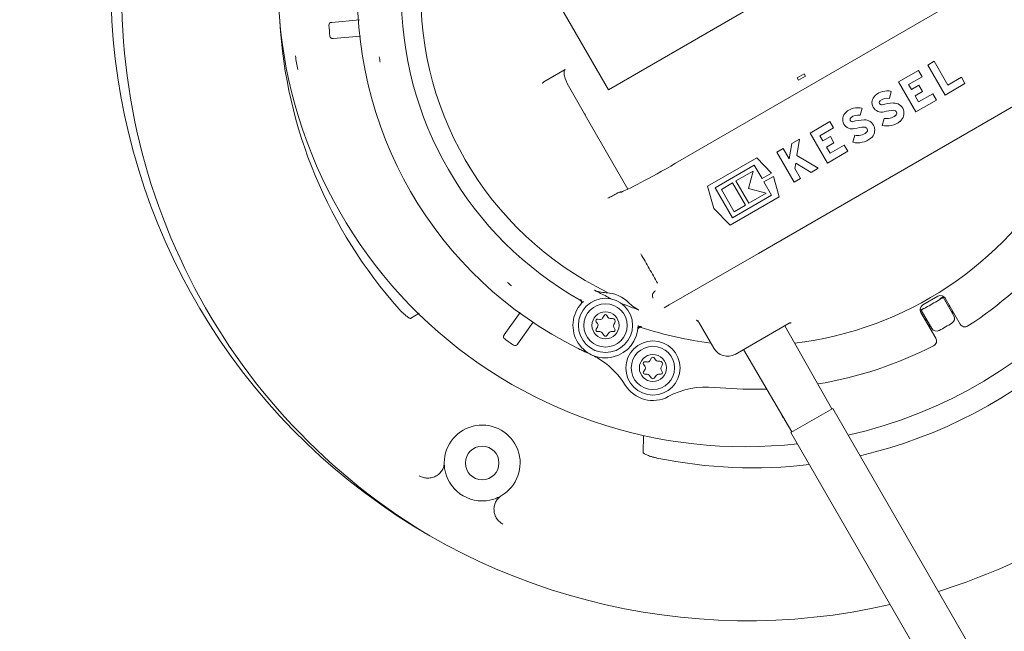
# Model space of a CAD drawing. Units: millimetres. Extents: x 939 to 2752, y 165 to 2110.
# Drawn here: x 1278 to 1460, y 309 to 422 of the extents above; entities that cross this region are included whole.
import ezdxf

# ---------------------------------------------------------------- set-up
doc = ezdxf.new("R2010")
doc.units = ezdxf.units.MM
doc.header["$LTSCALE"] = 8
doc.linetypes.add('SLD-Durchgehend', pattern=[0])
doc.layers.add('MAßLINIE_MAßZEICHNUNGEN', color=7, linetype='SLD-Durchgehend')
doc.styles.add('SLDTEXTSTYLE0', font='Opinion Pro')
doc.dimstyles.new('SLDDIMSTYLE0', dxfattribs={"dimtxt": 42.333333, "dimasz": 28, "dimexe": 0, "dimexo": 0.0625, "dimgap": 10.583333, "dimtad": 0, "dimdec": 0, "dimrnd": 1e-09, "dimzin": 12, "dimdsep": 46, "dimtxsty": 'SLDTEXTSTYLE0', "dimsah": 1, "dimcen": 0.09, "dimadec": 0, "dimazin": 3, "dimtfac": 1, "dimtdec": 0, "dimtofl": 0, "dimtmove": 0, "dimatfit": 3, "dimfxl": 0, "dimfrac": 2, "dimtolj": 1, "dimtzin": 12, "dimarcsym": 0})

# ---------------------------------------------------------------- blocks, each defined once
blk = doc.blocks.new('_D_6')
at = {"layer": 'MAßLINIE_MAßZEICHNUNGEN', "color": 7}
for p, q in [((978.65, 575.16), (978.65, 188.22)), ((1568.65, 575.16), (1568.65, 188.22)), ((978.65, 196.22), (1224.62, 196.22)), ((1568.65, 196.22), (1322.69, 196.22))]:
    blk.add_line(p, q, dxfattribs=at)
for points in [[(978.65, 196.22), (1006.65, 184.22), (1006.65, 208.22)], [(1568.65, 196.22), (1540.65, 208.22), (1540.65, 184.22)]]:
    blk.add_solid(points, dxfattribs=at)
at = {"layer": 'MAßLINIE_MAßZEICHNUNGEN', "color": 7, "insert": (1224.62, 220.75), "char_height": 42.333, "attachment_point": 1, "style": 'SLDTEXTSTYLE0'}
blk.add_mtext('590', dxfattribs=at)
blk = doc.blocks.new('_D_7')
at = {"layer": 'MAßLINIE_MAßZEICHNUNGEN', "color": 7}
for p, q in [((1299.15, 987.36), (1712.07, 987.36)), ((1704.07, 987.36), (1704.07, 694.57)), ((1704.07, 303.16), (1704.07, 595.95)), ((1468.13, 303.16), (1712.07, 303.16))]:
    blk.add_line(p, q, dxfattribs=at)
for points in [[(1704.07, 987.36), (1692.07, 959.36), (1716.07, 959.36)], [(1704.07, 303.16), (1716.07, 331.16), (1692.07, 331.16)]]:
    blk.add_solid(points, dxfattribs=at)
at = {"layer": 'MAßLINIE_MAßZEICHNUNGEN', "color": 7, "insert": (1679.53, 595.95), "char_height": 42.333, "attachment_point": 1, "rotation": 90, "style": 'SLDTEXTSTYLE0'}
blk.add_mtext('684', dxfattribs=at)

msp = doc.modelspace()

# ---------------------------------------------------------------- linework, layer by layer
at = {"color": 7, "linetype": 'SLD-Durchgehend', "lineweight": 18}
for p, q in [((1442.26, 441.12), (1386.84, 409.12)), ((1386.84, 409.12), (1372.84, 433.37)), ((1447.81, 423.59), (1399.24, 395.55)), ((1335.79, 421.55), (1340.89, 422)), ((1341.11, 419), (1336.05, 418.56)), ((1446.96, 414.36), (1445.79, 413.68)), ((1449.48, 409.98), (1446.96, 414.36)), ((1378.86, 412.85), (1374.93, 410.58)), ((1444.05, 412.68), (1440.39, 410.56)), ((1444.72, 411.51), (1444.05, 412.68)), ((1445.79, 413.68), (1448.99, 408.14)), ((1421.65, 411.32), (1422.95, 412.07)), ((1421.65, 411.32), (1421.9, 410.89)), ((1423.2, 411.64), (1421.9, 410.89)), ((1422.95, 412.07), (1423.2, 411.64)), ((1442.22, 410.07), (1444.72, 411.51)), ((1451.96, 411.41), (1449.48, 409.98)), ((1452.63, 410.24), (1451.96, 411.41)), ((1471.02, 411.53), (1454.59, 402.05)), ((1379.47, 409.82), (1382.44, 404.68)), ((1438.68, 407.52), (1439.03, 408.82)), ((1440.39, 410.56), (1443.59, 405.02)), ((1442.75, 409.16), (1442.22, 410.07)), ((1444.14, 409.96), (1442.75, 409.16)), ((1443.42, 407.99), (1444.81, 408.79)), ((1444.81, 408.79), (1444.14, 409.96)), ((1448.99, 408.14), (1452.63, 410.24)), ((1444.08, 406.86), (1443.42, 407.99)), ((1443.59, 405.02), (1447.36, 407.2)), ((1446.68, 408.36), (1444.08, 406.86)), ((1447.36, 407.2), (1446.68, 408.36)), ((1433.28, 404.4), (1433.63, 405.7)), ((1382.57, 404.44), (1390.45, 390.8)), ((1437.69, 403.84), (1437.35, 402.54)), ((1454.59, 402.05), (1414.51, 378.9)), ((1427.69, 403.24), (1424.04, 401.12)), ((1425.87, 400.63), (1428.37, 402.07)), ((1428.37, 402.07), (1427.69, 403.24)), ((1422.1, 400), (1420.67, 399.18)), ((1421.62, 397), (1422.1, 400)), ((1424.04, 401.12), (1427.24, 395.58)), ((1426.4, 399.72), (1425.87, 400.63)), ((1427.79, 400.52), (1426.4, 399.72)), ((1428.46, 399.35), (1427.79, 400.52)), ((1432.29, 400.72), (1431.94, 399.42)), ((1419.1, 398.28), (1417.94, 397.6)), ((1420.22, 396.34), (1419.1, 398.28)), ((1420.67, 399.18), (1420.22, 396.34)), ((1427.07, 398.55), (1428.46, 399.35)), ((1427.73, 397.42), (1427.07, 398.55)), ((1430.33, 398.92), (1427.73, 397.42)), ((1431.01, 397.76), (1430.33, 398.92)), ((1414.21, 396.56), (1405.14, 391.32)), ((1416.93, 393.73), (1414.21, 396.56)), ((1417.94, 397.6), (1421.14, 392.06)), ((1425.57, 394.62), (1421.62, 397)), ((1427.24, 395.58), (1431.01, 397.76)), ((1399.24, 395.55), (1399.24, 395.55)), ((1406.55, 391.03), (1413.76, 395.19)), ((1413.76, 395.19), (1415.18, 392.72)), ((1421.24, 394.58), (1421.4, 395.6)), ((1422.3, 392.73), (1421.24, 394.58)), ((1421.4, 395.6), (1424.27, 393.87)), ((1424.27, 393.87), (1425.57, 394.62)), ((1413.56, 394.12), (1410.37, 392.28)), ((1412.69, 390.88), (1413.56, 394.12)), ((1415.18, 392.72), (1416.93, 393.73)), ((1417.28, 393.12), (1415.53, 392.11)), ((1418.37, 389.35), (1417.28, 393.12)), ((1421.14, 392.06), (1422.3, 392.73)), ((1405.14, 391.32), (1406.32, 387.2)), ((1409.75, 385.49), (1406.55, 391.03)), ((1409.76, 391.92), (1407.69, 390.72)), ((1407.69, 390.72), (1410.05, 386.62)), ((1412.13, 387.82), (1409.76, 391.92)), ((1410.37, 392.28), (1412.74, 388.17)), ((1415.93, 390.01), (1412.69, 390.88)), ((1415.53, 392.11), (1416.96, 389.65)), ((1388.55, 390.08), (1388.25, 389.9)), ((1389.31, 390.31), (1389.28, 390.31)), ((1409.3, 384.12), (1418.37, 389.35)), ((1416.96, 389.65), (1409.75, 385.49)), ((1412.74, 388.17), (1415.93, 390.01)), ((1406.32, 387.2), (1409.3, 384.12)), ((1410.05, 386.62), (1412.13, 387.82)), ((1414.51, 378.9), (1398.08, 369.42)), ((1447.64, 371.01), (1444.87, 369.41)), ((1448.72, 370.94), (1448.01, 370.53)), ((1448.61, 370.82), (1450.58, 367.42)), ((1451.76, 365.87), (1449, 370.64)), ((1381.83, 369.65), (1381.74, 369.55)), ((1398.08, 369.42), (1397.14, 368.88)), ((1445.04, 368.82), (1444.39, 368.44)), ((1449.61, 369.08), (1449.83, 369.22)), ((1449.69, 369.25), (1449.84, 369.34)), ((1449.69, 369.25), (1449.69, 369.25)), ((1351.92, 367.89), (1350.33, 366.94)), ((1367.63, 363.88), (1370.54, 368.03)), ((1386.04, 367.49), (1385.75, 366.99)), ((1386.76, 367.14), (1386.56, 367.49)), ((1444.5, 368.04), (1447.25, 363.27)), ((1446.51, 365.07), (1444.54, 368.47)), ((1450.28, 367.94), (1450.29, 368.41)), ((1372.94, 366.23), (1370.08, 362.16)), ((1384.86, 365.44), (1384.57, 364.94)), ((1384.59, 366.31), (1384.83, 365.99)), ((1385.26, 366.74), (1384.86, 366.79)), ((1387.6, 366.89), (1387.19, 366.89)), ((1387.83, 365.79), (1388.03, 366.14)), ((1388.03, 364.94), (1387.83, 365.29)), ((1403.19, 366.56), (1403.07, 366.59)), ((1403.47, 366.5), (1403.3, 366.53)), ((1403.58, 366.12), (1406.28, 361.45)), ((1410.24, 360.28), (1420.22, 366.04)), ((1428.05, 350.22), (1419.37, 365.55)), ((1420.44, 366.07), (1420.09, 365.96)), ((1420.22, 366.04), (1420.26, 366.07)), ((1420.26, 366.07), (1420.34, 366.1)), ((1420.34, 366.1), (1420.42, 366.12)), ((1420.42, 366.12), (1420.56, 366.14)), ((1445.21, 366.67), (1445.36, 366.75)), ((1445.32, 366.62), (1445.54, 366.73)), ((1445.36, 366.75), (1445.36, 366.75)), ((1445.79, 365.81), (1446.21, 365.59)), ((1384.83, 364.49), (1385.23, 364.49)), ((1385.62, 364.3), (1386.07, 363.75)), ((1386.53, 363.75), (1386.98, 364.3)), ((1387.37, 364.49), (1387.77, 364.49)), ((1392.25, 364.87), (1392.27, 365)), ((1411.76, 361.16), (1420.7, 345.98)), ((1393.33, 358.46), (1393.57, 358.13)), ((1394.01, 358.89), (1393.61, 358.93)), ((1394.79, 359.63), (1394.5, 359.13)), ((1395.51, 359.28), (1395.31, 359.63)), ((1396.34, 359.03), (1395.94, 359.03)), ((1396.58, 357.93), (1396.78, 358.28)), ((1393.6, 357.58), (1393.31, 357.08)), ((1393.57, 356.63), (1393.98, 356.63)), ((1394.37, 356.45), (1394.81, 355.9)), ((1395.28, 355.9), (1395.72, 356.45)), ((1396.11, 356.63), (1396.52, 356.63)), ((1396.78, 357.08), (1396.58, 357.43)), ((1418.85, 349.09), (1418.84, 349.13)), ((1420.95, 346.12), (1428.23, 350.32)), ((1474.92, 269.45), (1428.23, 350.32)), ((1393.28, 342.14), (1393.34, 345.35)), ((1420.52, 345.87), (1420.95, 346.12)), ((1420.52, 345.87), (1467.22, 265))]:
    msp.add_line(p, q, dxfattribs=at)
at = {"color": 7, "linetype": 'SLD-Durchgehend', "lineweight": 18, "flags": 128}
msp.add_lwpolyline([(1416.04, 353.89), (1411.62, 353.87), (1406.42, 354.2)], dxfattribs=at)
at = {"color": 7, "linetype": 'SLD-Durchgehend', "lineweight": 18}
for centre, radius in [((1386.3, 365.64), 5), ((1386.3, 365.64), 4), ((1386.3, 365.64), 2.5), ((1395.05, 357.78), 5), ((1395.05, 357.78), 4), ((1395.05, 357.78), 2.5), ((1363.55, 340.25), 3.1)]:
    msp.add_circle(centre, radius, dxfattribs=at)
for centre, radius, start, end in [((1412.05, 429.45), 86.2, 282.7576, 65), ((1412.52, 428.63), 117.49, 172.91, 282.9494), ((1413.55, 426.85), 116.49, 172.91, 238.6938), ((1412.05, 429.45), 86.2, 175, 276.4427), ((1413.55, 426.85), 73, 176.2578, 243.7422), ((1413.55, 426.85), 61.33, 176.0148, 243.9852), ((1413.55, 426.85), 64.94, 179.462, 240.538), ((1413.55, 426.85), 87.5, 183.3669, 221.7111), ((1335.77, 421.05), 0.5, 95, 184.2654), ((1413.55, 426.85), 78.5, 184.2654, 185.7346), ((1335.94, 419.06), 0.5, 185.7346, 275), ((1412.05, 429.45), 84.16, 189.6486, 191.3776), ((1413.55, 426.85), 69.98, 189.5988, 190.4012), ((1438.26, 405.61), 3.3, 76.5694, 131.9549), ((1437.23, 406.75), 1.76, 131.9549, 285.7819), ((1437.23, 406.75), 0.416, 131.9549, 285.7819), ((1438.26, 405.61), 1.96, 77.6456, 131.9549), ((1432.86, 402.49), 3.3, 76.5694, 131.9549), ((1439.71, 397.98), 8.7, 91.9275, 105.7819), ((1439.71, 397.98), 7.36, 91.9275, 105.7819), ((1439.48, 404.77), 1.9, 308.5268, 91.9275), ((1439.48, 404.77), 0.56, 308.5268, 91.9275), ((1431.83, 403.63), 1.76, 131.9549, 285.7819), ((1431.83, 403.63), 0.416, 131.9549, 285.7819), ((1432.86, 402.49), 1.96, 77.6456, 131.9549), ((1434.31, 394.86), 8.7, 91.9275, 105.7819), ((1434.08, 401.65), 1.9, 308.5268, 91.9275), ((1438.23, 406.34), 2.56, 257.8045, 308.5268), ((1434.31, 394.86), 7.36, 91.9275, 105.7819), ((1434.08, 401.65), 0.56, 308.5268, 91.9275), ((1438.23, 406.34), 3.9, 256.8386, 308.5268), ((1432.83, 403.22), 3.9, 256.8386, 308.5268), ((1432.83, 403.22), 2.56, 257.8045, 308.5268), ((1413.55, 426.85), 87.5, 283.0223, 341.7111), ((1413.55, 426.85), 73, 302.866, 335.6063), ((1413.55, 426.85), 64.94, 276.748, 330.42), ((1413.55, 426.85), 69.98, 229.5988, 230.4012), ((1413.55, 426.85), 62.07, 241.8672, 244.158), ((1386.3, 365.64), 6, 43.3766, 88.6234), ((1448.14, 370.14), 1, 30, 120), ((1386.3, 365.64), 6, 132.397, 359.603), ((1381.46, 369.98), 0.5, 357.9083, 60.561), ((1413.55, 426.85), 62.07, 247.842, 250.1328), ((1445.37, 368.54), 1, 120, 210), ((1413.55, 426.85), 66.1, 298.8297, 301.1703), ((1385.32, 367.24), 0.5, 263.6041, 330), ((1386.3, 367.34), 0.3, 30, 150), ((1387.19, 367.39), 0.5, 210, 270), ((1449.71, 366.92), 1, 301.1051, 30), ((1451.36, 367.93), 1, 162.8888, 188.5149), ((1384.83, 366.49), 0.3, 83.6041, 216.3959), ((1384.42, 365.69), 0.5, 330, 36.3959), ((1387.6, 366.39), 0.5, 330, 90), ((1388.26, 365.54), 0.5, 150, 210), ((1392.76, 364.95), 0.5, 71.4378, 151.6706), ((1413.55, 426.85), 64.94, 251.462, 263.0903), ((1445.67, 364.65), 1, 51.4851, 77.1112), ((1413.55, 426.85), 71, 298.8949, 301.1051), ((1452.62, 366.37), 1, 210, 302.866), ((1368, 363.54), 0.5, 145, 234.2654), ((1384.83, 364.79), 0.3, 150, 270), ((1385.23, 363.99), 0.5, 38.8872, 90), ((1386.3, 363.94), 0.3, 218.8872, 321.1128), ((1387.37, 363.99), 0.5, 90, 141.1128), ((1387.77, 364.79), 0.3, 270, 30), ((1447.37, 365.57), 1, 210, 298.8949), ((1413.55, 426.85), 78.5, 234.2654, 235.7346), ((1369.64, 362.39), 0.5, 235.7346, 325), ((1413.55, 426.85), 73, 279.3767, 297.134), ((1446.39, 362.77), 1, 297.134, 30), ((1395.05, 359.48), 0.3, 30, 150), ((1408.87, 362.95), 3, 210, 296.1774), ((1409.87, 360.93), 0.75, 296.1774, 300), ((1377.21, 346.7), 15, 31.8462, 55.8275), ((1393.57, 358.63), 0.3, 83.6041, 216.3959), ((1393.17, 357.83), 0.5, 330, 36.3959), ((1394.06, 359.38), 0.5, 263.6041, 330), ((1395.94, 359.53), 0.5, 210, 270), ((1396.34, 358.53), 0.5, 330, 90), ((1397.01, 357.68), 0.5, 150, 210), ((1393.57, 356.93), 0.3, 150, 270), ((1393.98, 356.13), 0.5, 38.8872, 90), ((1396.11, 356.13), 0.5, 90, 141.1128), ((1396.52, 356.93), 0.3, 270, 30), ((1395.05, 357.78), 6, 211.8462, 298.1538), ((1395.05, 356.08), 0.3, 218.8872, 321.1128), ((1404.95, 339.27), 15, 84.3937, 118.1538), ((1419.35, 349.07), 0.5, 185, 246.5563), ((1363.55, 340.25), 7, 300.1901, 179.8099), ((1413.55, 426.85), 87.5, 258.2889, 276.8142), ((1363.55, 340.25), 7, 192.1461, 287.8217), ((1412.52, 428.63), 117.49, 287.4398, 297.9218)]:
    msp.add_arc(centre, radius, start, end, dxfattribs=at)
msp.add_ellipse((1398.93, 396.09), major_axis=(10.39, 6), ratio=0.052408, start_param=3.394328, end_param=4.712389, dxfattribs=at)
for points, knots in [([(1335.73, 421.55), (1335.73, 421.55), (1335.74, 421.55), (1335.78, 421.55), (1335.79, 421.55)], [0, 0, 0, 0, 0.643527, 1, 1, 1, 1]), ([(1336.05, 418.56), (1336.03, 418.56), (1335.99, 418.56), (1335.99, 418.56), (1335.99, 418.56)], [0, 0, 0, 0, 0.643527, 1, 1, 1, 1]), ([(1379.47, 409.82), (1379.17, 410.44), (1378.81, 411.16), (1378.66, 412.09), (1378.64, 412.41), (1378.7, 412.65), (1378.76, 412.78), (1378.83, 412.83), (1378.86, 412.85)], [0, 0, 0, 0, 0.625797, 0.743636, 0.869015, 0.919279, 0.970069, 1, 1, 1, 1]), ([(1374.65, 410.25), (1374.65, 410.26), (1374.65, 410.28), (1374.68, 410.35), (1374.77, 410.48), (1374.88, 410.55), (1374.93, 410.58)], [0, 0, 0, 0, 0.014561, 0.135165, 0.569368, 1, 1, 1, 1]), ([(1382.57, 404.44), (1382.56, 404.46), (1382.54, 404.51), (1382.49, 404.58), (1382.46, 404.65), (1382.44, 404.68)], [0, 0, 0, 0, 0.19366, 0.596803, 1, 1, 1, 1]), ([(1382.5, 404.57), (1382.5, 404.57), (1382.5, 404.57), (1382.51, 404.56), (1382.51, 404.56)], [0, 0, 0, 0, 0.424392, 1, 1, 1, 1]), ([(1388.25, 389.9), (1388.11, 389.82), (1387.82, 389.66), (1387.29, 389.37), (1386.97, 389.21), (1386.76, 389.1)], [0, 0, 0, 0, 0.249634, 0.49901, 1, 1, 1, 1]), ([(1388.55, 390.08), (1388.76, 390.19), (1389, 390.32), (1389.27, 390.31), (1389.31, 390.31)], [0, 0, 0, 0, 0.8361232, 1, 1, 1, 1]), ([(1392.83, 378.83), (1393.35, 377.92), (1394.4, 376.09), (1395.4, 374.31), (1395.91, 373.41)], [0, 0, 0, 0, 0.4943864, 1, 1, 1, 1]), ([(1386.44, 371.64), (1386.02, 371.69), (1385.28, 371.77), (1384.58, 372.01), (1384.28, 372.11)], [0, 0, 0, 0, 0.57405, 1, 1, 1, 1]), ([(1386.5, 370.99), (1386.62, 370.92), (1386.86, 370.8), (1387.09, 370.64), (1387.21, 370.56), (1387.22, 370.56)], [0, 0, 0, 0, 0.485293, 0.963616, 1, 1, 1, 1]), ([(1395.54, 372.04), (1395.44, 371.97), (1395.22, 371.81), (1395.03, 371.5), (1394.94, 371.14), (1394.97, 370.85), (1395.04, 370.69), (1395.05, 370.65)], [0, 0, 0, 0, 0.1824318, 0.3812474, 0.6250859, 0.9192604, 1, 1, 1, 1]), ([(1447.76, 370.29), (1447.86, 370.35), (1448.05, 370.47), (1448.31, 370.63), (1448.5, 370.74), (1448.6, 370.81), (1448.61, 370.81), (1448.61, 370.82)], [0, 0, 0, 0, 0.2147612, 0.4295213, 0.6442997, 0.8590199, 1, 1, 1, 1]), ([(1381.61, 370.31), (1381.62, 370.3), (1381.68, 370.26), (1381.77, 370.18), (1381.85, 370.02), (1381.87, 369.85), (1381.84, 369.68), (1381.78, 369.59), (1381.74, 369.55)], [0, 0, 0, 0, 0.04446, 0.235412, 0.426425, 0.617539, 0.808745, 1, 1, 1, 1]), ([(1381.96, 369.96), (1381.95, 369.93), (1381.95, 369.87), (1381.92, 369.79), (1381.89, 369.73), (1381.87, 369.69), (1381.85, 369.67), (1381.84, 369.66), (1381.84, 369.66), (1381.84, 369.65), (1381.84, 369.65), (1381.84, 369.65), (1381.84, 369.65), (1381.84, 369.65)], [0, 0, 0, 0, 0.202234, 0.407709, 0.568743, 0.681759, 0.728814, 0.752447, 0.770899, 0.796623, 0.845714, 0.978787, 1, 1, 1, 1]), ([(1389.33, 369.61), (1389.34, 369.61), (1389.48, 369.58), (1389.75, 369.51), (1390.01, 369.41), (1390.14, 369.36)], [0, 0, 0, 0, 0.0363849, 0.4939419, 1, 1, 1, 1]), ([(1392.46, 368.48), (1392.06, 368.7), (1391.42, 369.06), (1390.87, 369.57), (1390.66, 369.76)], [0, 0, 0, 0, 0.613186, 1, 1, 1, 1]), ([(1444.54, 368.47), (1444.55, 368.47), (1444.57, 368.48), (1444.73, 368.56), (1444.95, 368.68), (1445.2, 368.82), (1445.36, 368.91), (1445.42, 368.94)], [0, 0, 0, 0, 0.214564, 0.429126, 0.643762, 0.858508, 1, 1, 1, 1]), ([(1348.23, 368.63), (1348.37, 368.47), (1348.7, 368.12), (1349.25, 367.61), (1349.79, 367.17), (1350.18, 366.93), (1350.29, 366.94), (1350.33, 366.94)], [0, 0, 0, 0, 0.134789, 0.308442, 0.565699, 0.831795, 1, 1, 1, 1]), ([(1392.25, 364.87), (1392.25, 364.88), (1392.26, 364.95), (1392.31, 365.07), (1392.42, 365.2), (1392.57, 365.28), (1392.74, 365.32), (1392.85, 365.29), (1392.9, 365.28)], [0, 0, 0, 0, 0.044701, 0.235927, 0.427065, 0.618098, 0.80906, 1, 1, 1, 1]), ([(1403.07, 366.59), (1403.07, 366.59), (1403.06, 366.59), (1403.12, 366.57), (1403.23, 366.51), (1403.38, 366.39), (1403.52, 366.26), (1403.56, 366.14), (1403.57, 366.12)], [0, 0, 0, 0, 0.25309, 0.422688, 0.561339, 0.720176, 0.94805, 1, 1, 1, 1]), ([(1420.22, 366.04), (1420.23, 366.05), (1420.26, 366.07), (1420.29, 366.08), (1420.32, 366.08)], [0, 0, 0, 0, 0.3359144, 1, 1, 1, 1]), ([(1420.49, 366.13), (1420.52, 366.13), (1420.57, 366.13), (1420.56, 366.13), (1420.55, 366.13)], [0, 0, 0, 0, 0.540904, 1, 1, 1, 1]), ([(1367.59, 363.82), (1367.59, 363.83), (1367.6, 363.83), (1367.62, 363.87), (1367.63, 363.88)], [0, 0, 0, 0, 0.643527, 1, 1, 1, 1]), ([(1370.08, 362.16), (1370.07, 362.14), (1370.05, 362.11), (1370.05, 362.1), (1370.05, 362.1)], [0, 0, 0, 0, 0.643527, 1, 1, 1, 1]), ([(1383.4, 360.37), (1383, 360.55), (1382.32, 360.86), (1381.61, 361.21), (1381.3, 361.36), (1381.25, 361.38)], [0, 0, 0, 0, 0.5627779, 0.9398484, 1, 1, 1, 1]), ([(1385.63, 359.11), (1385.27, 359.35), (1384.55, 359.81), (1383.78, 360.18), (1383.4, 360.37)], [0, 0, 0, 0, 0.511053, 1, 1, 1, 1]), ([(1418.85, 349.02), (1418.85, 349.03), (1418.85, 349.04), (1418.85, 349.08), (1418.85, 349.09)], [0, 0, 0, 0, 0.643527, 1, 1, 1, 1]), ([(1393.28, 342.14), (1393.31, 342.09), (1393.38, 341.99), (1393.85, 341.75), (1394.49, 341.51), (1395.16, 341.31), (1395.59, 341.22), (1395.79, 341.17)], [0, 0, 0, 0, 0.217437, 0.479125, 0.72061, 0.865333, 1, 1, 1, 1]), ([(1351.9, 337.9), (1352.11, 337.8), (1352.54, 337.57), (1353.31, 337.43), (1354.15, 337.48), (1354.98, 337.76), (1355.68, 338.26), (1356.19, 338.9), (1356.49, 339.59), (1356.53, 340.05), (1356.55, 340.27)], [0, 0, 0, 0, 0.1092119, 0.2309092, 0.3626295, 0.5, 0.6373705, 0.7690908, 0.8907881, 1, 1, 1, 1]), ([(1356.71, 338.77), (1356.68, 338.93), (1356.58, 339.43), (1356.56, 339.93), (1356.55, 340.27)], [0, 0, 0, 0, 0.326865, 1, 1, 1, 1]), ([(1367.07, 334.2), (1366.77, 334.04), (1366.33, 333.8), (1365.85, 333.64), (1365.69, 333.58)], [0, 0, 0, 0, 0.672161, 1, 1, 1, 1]), ([(1367.34, 328.99), (1367.15, 329.11), (1366.74, 329.37), (1366.23, 329.96), (1365.85, 330.72), (1365.69, 331.58), (1365.76, 332.44), (1366.06, 333.2), (1366.51, 333.8), (1366.89, 334.07), (1367.07, 334.2)], [0, 0, 0, 0, 0.109212, 0.230909, 0.362629, 0.5, 0.637371, 0.769091, 0.890788, 1, 1, 1, 1])]:
    msp.add_open_spline(points, degree=3, knots=knots, dxfattribs=at)

# ---------------------------------------------------------------- dimensions: what is measured, and where the dimension line sits
at = {"layer": 'MAßLINIE_MAßZEICHNUNGEN', "color": 7}
dim = msp.add_linear_dim(base=(1704.07, 303.16), p1=(1291.15, 987.36), p2=(1460.13, 303.16), angle=90, dimstyle='SLDDIMSTYLE0', dxfattribs=at)
dim.commit()
dim.dimension.update_dxf_attribs({"geometry": '_D_7', "text_midpoint": (1704.07, 645.26), "dimtype": 160})
dim = msp.add_linear_dim(base=(1568.65, 196.22), p1=(978.65, 583.16), p2=(1568.65, 583.16), dimstyle='SLDDIMSTYLE0', dxfattribs=at)
dim.commit()
dim.dimension.update_dxf_attribs({"geometry": '_D_6', "text_midpoint": (1273.65, 196.22), "dimtype": 160})

doc.saveas('drawing.dxf')
